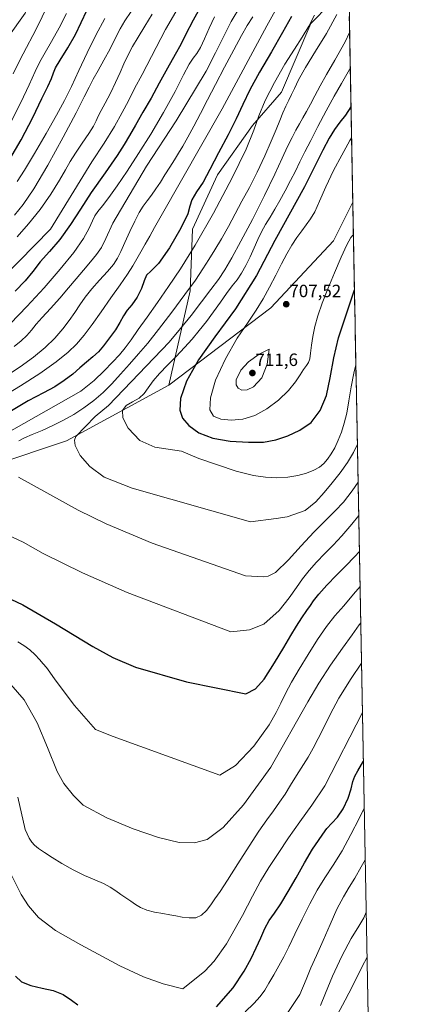
# Model space of a CAD drawing. Units: metres. Extents: x 628385 to 631853, y 4704169 to 4706547.
# Drawn here: x 631634 to 631853, y 4705432 to 4705986 of the extents above; entities that cross this region are included whole.
import ezdxf
from ezdxf.enums import TextEntityAlignment as Align

# ---------------------------------------------------------------- set-up
doc = ezdxf.new("R2010")
doc.units = ezdxf.units.M
doc.header["$MEASUREMENT"] = 0
for name, color, linetype, lineweight in [('Arbolado forestal CxS', 92, 'Continuous', 0), ('Carátula', 7, 'Continuous', 5), ('Curva de nivel maestra', 36, 'Continuous', 30), ('Curva de nivel normal', 36, 'Continuous', 0), ('Matorral CxS', 135, 'Continuous', 0), ('Municipio CxS', 142, 'Continuous', 0), ('Punto de cota en terreno', 7, 'Continuous', 0), ('Rótulo de punto de cota en terreno', 19, 'Continuous', 0)]:
    doc.layers.add(name, color=color, linetype=linetype, lineweight=lineweight)
doc.styles.add('Arial', font='txt', dxfattribs={"height": 0.2})

# ---------------------------------------------------------------- blocks, each defined once
blk = doc.blocks.new('*U150')
at = {"layer": 'Matorral CxS', "color": 135, "linetype": 'Continuous', "lineweight": 0}
blk.add_polyline3d([(631267.98, 4705409.41, 587.95), (631273.48, 4705439.72, 591.47), (631272.46, 4705478.43, 594.48), (631266.75, 4705502.41, 597.05), (631264.69, 4705511.78, 597.66), (631280.78, 4705524.36, 602.82), (631314.96, 4705553.19, 619.98), (631349.63, 4705563.62, 630.28), (631390.7, 4705596.44, 639.59), (631465.29, 4705634.57, 663.42), (631525.31, 4705671.7, 671.39), (631574.63, 4705704.73, 678.09), (631619.57, 4705735.11, 684.48), (631660.5, 4705748.87, 689.82), (631718.12, 4705780.22, 699.32), (631775.43, 4705823.62, 707.29), (631810.65, 4705861.37, 706.36), (631821.43, 4705883.08, 706.91), (631852.62, 4704233.4, 497.95)], dxfattribs=at)
blk = doc.blocks.new('*U165')
at = {"layer": 'Matorral CxS', "color": 135, "linetype": 'Continuous', "lineweight": 0}
blk.add_polyline3d([(631718.12, 4705780.22, 699.32), (631729.98, 4705833.14, 687.33), (631731.29, 4705867.91, 678.27), (631745.49, 4705898.43, 677.57), (631765.07, 4705926.17, 680.71), (631781.39, 4705944.94, 684.07), (631797.88, 4705983.46, 681.22), (631819.12, 4706005.34, 685.87), (631821.43, 4705883.08, 706.91), (631810.65, 4705861.37, 706.36), (631775.43, 4705823.62, 707.29), (631718.12, 4705780.22, 699.32)], close=True, dxfattribs=at)
blk = doc.blocks.new('*U175')
at = {"layer": 'Matorral CxS', "color": 135, "linetype": 'Continuous', "lineweight": 0}
for points in [[(631794.5, 4706095.07, 652.82), (631804.63, 4706094.74, 657.15), (631816.07, 4706091.8, 663.11), (631817.51, 4706090.23, 664.14)], [(631819.12, 4706005.34, 685.87), (631797.88, 4705983.46, 681.22), (631781.39, 4705944.94, 684.07), (631765.07, 4705926.17, 680.71), (631745.49, 4705898.43, 677.57), (631731.29, 4705867.91, 678.27), (631729.98, 4705833.14, 687.33), (631718.12, 4705780.22, 699.32)]]:
    blk.add_polyline3d(points, dxfattribs=at)
blk = doc.blocks.new('*U185')
at = {"layer": 'Arbolado forestal CxS', "color": 92, "linetype": 'Continuous', "lineweight": 0}
for points in [[(631794.5, 4706095.07, 652.82), (631804.63, 4706094.74, 657.15), (631816.07, 4706091.8, 663.11), (631817.51, 4706090.23, 664.14)], [(631819.12, 4706005.34, 685.87), (631797.88, 4705983.46, 681.22), (631781.39, 4705944.94, 684.07), (631765.07, 4705926.17, 680.71), (631745.49, 4705898.43, 677.57), (631731.29, 4705867.91, 678.27), (631729.98, 4705833.14, 687.33), (631718.12, 4705780.22, 699.32)]]:
    blk.add_polyline3d(points, dxfattribs=at)
blk = doc.blocks.new('*U202')
at = {"layer": 'Curva de nivel normal', "color": 36, "linetype": 'Continuous', "lineweight": 0}
for points in [[(631799.96, 4705988.23, 680), (631796.74, 4705981.89, 680), (631792.98, 4705975.72, 680), (631788.6, 4705969.05, 680), (631783.27, 4705960.58, 680), (631777.34, 4705950.33, 680), (631772.23, 4705940.21, 680), (631768.71, 4705931.63, 680), (631765.82, 4705923.58, 680), (631761.42, 4705912.87, 680), (631753.64, 4705896.72, 680), (631743.12, 4705876.85, 680), (631732.82, 4705858.85, 680), (631724.58, 4705845.64, 680), (631717.83, 4705835.57, 680), (631711.61, 4705826.63, 680), (631705.85, 4705818.46, 680), (631700.89, 4705811.38, 680), (631696.88, 4705805.67, 680), (631693.59, 4705801.22, 680), (631690.33, 4705797.3, 680), (631686.46, 4705793.02, 680), (631681.79, 4705788.14, 680), (631676.18, 4705782.84, 680), (631668.58, 4705776.85, 680), (631624.06, 4705751.44, 680)], [(631621.2, 4705698.81, 680), (631636.13, 4705691.86, 680), (631647.39, 4705685.57, 680), (631669.51, 4705674.62, 680), (631694.68, 4705663.57, 680), (631752.9, 4705641.5, 680), (631763.46, 4705642.56, 680), (631771.36, 4705645.78, 680), (631779.97, 4705653.41, 680), (631785.73, 4705660.57, 680), (631789.74, 4705666.33, 680), (631793.18, 4705671.26, 680), (631796.84, 4705675.93, 680), (631801.09, 4705680.69, 680), (631805.72, 4705685.49, 680), (631810.37, 4705690.26, 680), (631815.27, 4705695.48, 680), (631820.98, 4705702.04, 680), (631824.76, 4705706.88, 680)]]:
    blk.add_polyline3d(points, dxfattribs=at)
blk = doc.blocks.new('*U203')
at = {"layer": 'Curva de nivel normal', "color": 36, "linetype": 'Continuous', "lineweight": 0}
for points in [[(631777.84, 4705990.53, 670), (631773.05, 4705982.22, 670), (631748.1, 4705935.43, 670), (631713.81, 4705875.42, 670), (631710, 4705868.74, 670), (631707.32, 4705863.93, 670), (631704.81, 4705859.46, 670), (631702.34, 4705855.14, 670), (631700.1, 4705851.18, 670), (631697.83, 4705847.25, 670), (631694.84, 4705842.55, 670), (631690.65, 4705836.48, 670), (631685.48, 4705829.17, 670), (631680.08, 4705821.47, 670), (631675.05, 4705814.34, 670), (631670.47, 4705808.28, 670), (631666.2, 4705803.26, 670), (631661.47, 4705798.63, 670), (631654.81, 4705793.29, 670), (631645.47, 4705786.78, 670), (631634.72, 4705779.84, 670), (631624.67, 4705773.52, 670)], [(631633.22, 4705635.95, 670), (631636.51, 4705633.88, 670), (631639.91, 4705631.36, 670), (631642.86, 4705628.6, 670), (631645.29, 4705625.96, 670), (631647.36, 4705623.6, 670), (631649.23, 4705621.37, 670), (631651.21, 4705618.78, 670), (631654.22, 4705614.43, 670), (631665.1, 4705600.15, 670), (631676.79, 4705586.68, 670), (631686.82, 4705582.71, 670), (631746.74, 4705560.97, 670), (631755.55, 4705566.34, 670), (631765.73, 4705577.24, 670), (631774.41, 4705589.29, 670), (631778.32, 4705596.15, 670), (631780.91, 4705601.38, 670), (631783.6, 4705606.83, 670), (631786.97, 4705613.13, 670), (631791.24, 4705620.44, 670), (631796.3, 4705628.69, 670), (631801.67, 4705637.16, 670), (631806.74, 4705644.51, 670), (631811.41, 4705650.46, 670), (631816.33, 4705656.19, 670), (631821.9, 4705662.61, 670), (631825.52, 4705666.9, 670)]]:
    blk.add_polyline3d(points, dxfattribs=at)
blk = doc.blocks.new('*U216')
at = {"layer": 'Curva de nivel normal', "color": 36, "linetype": 'Continuous', "lineweight": 0}
for points in [[(631758.42, 4705993.67, 660), (631753.15, 4705984.51, 660), (631748.51, 4705975.6, 660), (631744.32, 4705967, 660), (631738.98, 4705956.63, 660), (631722.17, 4705928.72, 660), (631705.57, 4705903.32, 660), (631686.64, 4705871.24, 660), (631682.72, 4705862.67, 660), (631680.15, 4705857.63, 660), (631677.38, 4705853.62, 660), (631673.96, 4705849.41, 660), (631670.05, 4705844.81, 660), (631665.92, 4705840.02, 660), (631661.59, 4705834.87, 660), (631656.77, 4705829.12, 660), (631651.6, 4705823.3, 660), (631646.92, 4705818.29, 660), (631643.45, 4705814.36, 660), (631640.84, 4705811.08, 660), (631638.19, 4705808.05, 660), (631634.98, 4705805.07, 660), (631631.2, 4705801.89, 660)], [(631633.16, 4705548.48, 660), (631637.38, 4705530.41, 660), (631639.62, 4705525.52, 660), (631641.1, 4705523.19, 660), (631642.65, 4705521.48, 660), (631644.9, 4705519.65, 660), (631648.13, 4705517.42, 660), (631652.46, 4705514.64, 660), (631657.97, 4705511.27, 660), (631664.35, 4705507.69, 660), (631670.74, 4705504.56, 660), (631676.47, 4705502.07, 660), (631681.25, 4705499.97, 660), (631685.05, 4705497.99, 660), (631688.19, 4705495.99, 660), (631691.12, 4705493.91, 660), (631693.94, 4705491.88, 660), (631696.63, 4705490, 660), (631699.28, 4705488.21, 660), (631702.12, 4705486.52, 660), (631705.65, 4705485.04, 660), (631710.04, 4705483.89, 660), (631714.66, 4705483.07, 660), (631718.66, 4705482.43, 660), (631722.08, 4705481.84, 660), (631725.6, 4705481.19, 660), (631729.48, 4705480.64, 660), (631733.25, 4705480.75, 660), (631736.49, 4705482.17, 660), (631739.23, 4705484.82, 660), (631741.66, 4705488.01, 660), (631743.99, 4705491.39, 660), (631746.82, 4705495.58, 660), (631750.97, 4705501.92, 660), (631756.75, 4705510.99, 660), (631763.13, 4705521.02, 660), (631768.7, 4705529.47, 660), (631773.15, 4705535.78, 660), (631776.94, 4705540.95, 660), (631780.33, 4705545.66, 660), (631783.39, 4705550.28, 660), (631786.46, 4705555.28, 660), (631789.8, 4705560.75, 660), (631796.35, 4705571.1, 660), (631799.21, 4705576.03, 660), (631802.06, 4705581.47, 660), (631805.12, 4705587.69, 660), (631808.79, 4705595.08, 660), (631813.66, 4705604.12, 660), (631820.46, 4705615.31, 660), (631826.33, 4705623.89, 660)]]:
    blk.add_polyline3d(points, dxfattribs=at)
blk = doc.blocks.new('*U225')
at = {"layer": 'Curva de nivel normal', "color": 36, "linetype": 'Continuous', "lineweight": 0}
for points in [[(631765.2, 4705987.3, 665), (631761.98, 4705982.35, 665), (631758.91, 4705976.73, 665), (631754.6, 4705968.68, 665), (631749.32, 4705958.91, 665), (631744.22, 4705949.23, 665), (631739.81, 4705940.64, 665), (631735.87, 4705932.94, 665), (631732.16, 4705925.8, 665), (631728.78, 4705919.51, 665), (631725.91, 4705914.56, 665), (631723.5, 4705910.61, 665), (631721.16, 4705906.79, 665), (631718.59, 4705902.66, 665), (631715.88, 4705898.42, 665), (631713.29, 4705894.34, 665), (631710.81, 4705890.45, 665), (631708.37, 4705886.88, 665), (631705.97, 4705883.79, 665), (631703.61, 4705880.81, 665), (631701.31, 4705877.19, 665), (631698.91, 4705872.41, 665), (631696.17, 4705866.5, 665), (631693.34, 4705860.37, 665), (631691, 4705855.29, 665), (631689.12, 4705851.52, 665), (631686.87, 4705848.08, 665), (631683.51, 4705844.02, 665), (631679.16, 4705839.23, 665), (631674.73, 4705834.29, 665), (631670.99, 4705829.68, 665), (631667.96, 4705825.31, 665), (631665.15, 4705820.95, 665), (631662.09, 4705816.5, 665), (631658.48, 4705811.76, 665), (631654.06, 4705806.63, 665), (631648.59, 4705801.28, 665), (631642, 4705795.86, 665), (631634.5, 4705790.49, 665), (631626.78, 4705785.35, 665)], [(631629.21, 4705611.94, 665), (631636.77, 4705603.18, 665), (631643.98, 4705590.42, 665), (631649.78, 4705576.39, 665), (631655.3, 4705562.95, 665), (631659.06, 4705556.25, 665), (631664.4, 4705549.45, 665), (631669.95, 4705544.08, 665), (631683.12, 4705536.88, 665), (631698.01, 4705530.67, 665), (631712.3, 4705525.83, 665), (631723.77, 4705523.16, 665), (631732.57, 4705522.94, 665), (631739.59, 4705524.85, 665), (631748.57, 4705531.51, 665), (631760.03, 4705544.26, 665), (631775.44, 4705565.44, 665), (631796.13, 4705602.06, 665), (631802.36, 4705612.57, 665), (631808.98, 4705622.82, 665), (631815.57, 4705632.26, 665), (631821.06, 4705639.86, 665), (631825.08, 4705645.37, 665), (631825.9, 4705646.48, 665)]]:
    blk.add_polyline3d(points, dxfattribs=at)
blk = doc.blocks.new('*U233')
at = {"layer": 'Curva de nivel maestra', "color": 36, "linetype": 'Continuous', "lineweight": 30}
for points in [[(631786.9, 4705987.41, 675), (631781.89, 4705978.35, 675), (631775.74, 4705967.46, 675), (631768.96, 4705956.04, 675), (631763.49, 4705946.23, 675), (631759.59, 4705937.98, 675), (631755.98, 4705929.96, 675), (631751.42, 4705920.85, 675), (631745.93, 4705910.71, 675), (631741.1, 4705901.48, 675), (631737.26, 4705894.37, 675), (631733.57, 4705888.78, 675), (631730.93, 4705884.32, 675), (631729.93, 4705880.84, 675), (631728.68, 4705876.47, 675), (631724.84, 4705868.43, 675), (631718.39, 4705857.42, 675), (631712.2, 4705848.58, 675), (631708.03, 4705844.32, 675), (631705.54, 4705841.91, 675), (631704.15, 4705838.81, 675), (631702.68, 4705834.48, 675), (631700.18, 4705829.6, 675), (631697.2, 4705825.41, 675), (631694.64, 4705822.24, 675), (631692.52, 4705819.09, 675), (631690.48, 4705815.41, 675), (631688, 4705811.26, 675), (631684.76, 4705806.68, 675), (631681.41, 4705802.29, 675), (631678.44, 4705798.87, 675), (631675.31, 4705796.11, 675), (631671.81, 4705793.16, 675), (631668.06, 4705789.85, 675), (631664.02, 4705786.38, 675), (631659.33, 4705782.73, 675), (631654, 4705779.21, 675), (631647.57, 4705775.76, 675), (631639.1, 4705771.35, 675), (631629.72, 4705765.72, 675)], [(631618.77, 4705664.81, 675), (631635.97, 4705656.68, 675), (631654.29, 4705645.92, 675), (631675.33, 4705633.22, 675), (631686.63, 4705627.13, 675), (631699.32, 4705621.58, 675), (631727.89, 4705613.35, 675), (631761.27, 4705606.63, 675), (631766.67, 4705609.41, 675), (631771.62, 4705614.98, 675), (631777.36, 4705624.12, 675), (631782.62, 4705632.75, 675), (631786.69, 4705639.46, 675), (631789.84, 4705644.7, 675), (631792.84, 4705649.4, 675), (631795.68, 4705653.42, 675), (631797.66, 4705656.35, 675), (631799.39, 4705659.01, 675), (631802.31, 4705662.62, 675), (631806.82, 4705667.65, 675), (631812.2, 4705673.29, 675), (631817.55, 4705678.65, 675), (631822.33, 4705683.58, 675), (631825.14, 4705686.75, 675)]]:
    blk.add_polyline3d(points, dxfattribs=at)
blk = doc.blocks.new('5PATER')
at = {"layer": 'Carátula', "linetype": 'Continuous', "lineweight": 5}
h = blk.add_hatch(color=250, dxfattribs=at)
edge = h.paths.add_edge_path()
edge.add_ellipse((0, 0.01), major_axis=(-1.33, -1.34), ratio=0.999422, start_angle=0, end_angle=360)

msp = doc.modelspace()

# ---------------------------------------------------------------- linework, layer by layer
at = {"layer": 'Arbolado forestal CxS', "color": 92, "linetype": 'Continuous', "lineweight": 0}
for points in [[(631794.5, 4706095.07, 652.82), (631784.69, 4706073.49, 654.61), (631773.25, 4706071.86, 649.97), (631744.81, 4706053.88, 640.73), (631727.81, 4706051.27, 632.77), (631686.25, 4706052, 617.6), (631649.03, 4706022.63, 610.68), (631637.28, 4705989.33, 612.64), (631617.7, 4705961.91, 610.23), (631582.44, 4705948.21, 598.89), (631537.4, 4705950.16, 585.74), (631519.77, 4705930.58, 588.23), (631486.48, 4705928.62, 582.96), (631453.18, 4705948.21, 570.77), (631439.47, 4705965.83, 564.01), (631402.26, 4705944.29, 565.47), (631377.26, 4705914.22, 571.56)], [(631819.12, 4706005.34, 685.87), (631797.88, 4705983.46, 681.22), (631781.39, 4705944.94, 684.07), (631765.07, 4705926.17, 680.71), (631745.49, 4705898.43, 677.57), (631731.29, 4705867.91, 678.27), (631729.98, 4705833.14, 687.33), (631718.12, 4705780.22, 699.32), (631660.5, 4705748.87, 689.82), (631619.57, 4705735.11, 684.48)], [(631617.7, 4705961.91, 610.23), (631637.28, 4705989.33, 612.64)], [(631718.12, 4705780.22, 699.32), (631660.5, 4705748.87, 689.82), (631619.57, 4705735.11, 684.48)]]:
    msp.add_polyline3d(points, dxfattribs=at)
at = {"layer": 'Curva de nivel maestra', "color": 36, "linetype": 'Continuous', "lineweight": 30}
for points in [[(631738.42, 4705997.77, 650), (631731.7, 4705985.37, 650), (631727.44, 4705977.06, 650), (631724.71, 4705971.63, 650), (631721.54, 4705965.96, 650), (631717.3, 4705958.33, 650), (631712.68, 4705949.87, 650), (631708.08, 4705941.58, 650), (631703.53, 4705933.54, 650), (631699.41, 4705926.37, 650), (631695.93, 4705920.46, 650), (631693.01, 4705915.42, 650), (631689.09, 4705909.21, 650), (631682.23, 4705899.52, 650), (631674.36, 4705888.38, 650), (631668.36, 4705879.13, 650), (631662.84, 4705870.43, 650), (631656.72, 4705861.99, 650), (631650.92, 4705855.28, 650), (631645.8, 4705849.41, 650), (631641.61, 4705844.1, 650), (631637.27, 4705838.87, 650), (631631.75, 4705833.02, 650)], [(631628.68, 4705907.15, 625), (631635.04, 4705918.15, 625), (631641.6, 4705930.71, 625), (631646.78, 4705941.23, 625), (631650.07, 4705948.12, 625), (631652.09, 4705952.61, 625), (631653.15, 4705955.73, 625), (631654.3, 4705958.56, 625), (631656.99, 4705962.89, 625), (631661.37, 4705969.71, 625), (631665.66, 4705977.34, 625), (631668.79, 4705983.98, 625), (631672.04, 4705990.73, 625)], [(631820.41, 4705936.69, 700), (631817.26, 4705931.98, 700), (631814.13, 4705927.97, 700), (631811.14, 4705923.97, 700), (631808.21, 4705919.08, 700), (631804.67, 4705912.28, 700), (631799.46, 4705902.23, 700), (631794.31, 4705891.68, 700), (631777.67, 4705861.44, 700), (631767.36, 4705841.8, 700), (631755.53, 4705823.14, 700), (631743.93, 4705807.29, 700), (631734.77, 4705794.44, 700), (631727.97, 4705782.35, 700), (631724.6, 4705772.62, 700), (631724.22, 4705766.17, 700), (631725.78, 4705761.59, 700), (631729.23, 4705757.42, 700), (631734.9, 4705753.42, 700), (631742.71, 4705750.39, 700), (631752.46, 4705748.74, 700), (631762.76, 4705748.08, 700), (631771.19, 4705748.17, 700), (631778.12, 4705749.36, 700), (631784.91, 4705751.7, 700), (631791.61, 4705754.81, 700), (631797.95, 4705759.24, 700), (631803.14, 4705765.86, 700), (631806.58, 4705774.27, 700), (631808.72, 4705784.29, 700), (631810.75, 4705795.57, 700), (631813.4, 4705806.86, 700), (631822.36, 4705833.76, 700)], [(631744.88, 4705430.64, 650), (631754.12, 4705441.43, 650), (631760.31, 4705450.72, 650), (631764.3, 4705457.85, 650), (631767.22, 4705463.92, 650), (631769.69, 4705469.47, 650), (631772.02, 4705474.73, 650), (631774.51, 4705479.31, 650), (631777.42, 4705483.43, 650), (631781.08, 4705488.65, 650), (631785.19, 4705495.48, 650), (631789.54, 4705503.29, 650), (631794.27, 4705511.7, 650), (631798.81, 4705519.23, 650), (631802.17, 4705524.27, 650), (631804.5, 4705527.73, 650), (631806.82, 4705530.92, 650), (631809.62, 4705533.93, 650), (631812.77, 4705537.29, 650), (631816.06, 4705542.09, 650), (631818.83, 4705547.93, 650), (631820.47, 4705553.3, 650), (631821.49, 4705557.39, 650), (631822.66, 4705560.41, 650), (631824.2, 4705563.29, 650), (631826.3, 4705566.97, 650), (631827.37, 4705568.83, 650)], [(631631.86, 4705447.95, 650), (631635.33, 4705444.82, 650), (631640.52, 4705442.59, 650), (631646.88, 4705441.13, 650), (631653.13, 4705439.88, 650), (631658.7, 4705437.6, 650), (631663.42, 4705434.51, 650), (631666.96, 4705431.89, 650)]]:
    msp.add_polyline3d(points, dxfattribs=at)
at = {"layer": 'Curva de nivel normal', "color": 36, "linetype": 'Continuous', "lineweight": 0}
for points in [[(631745.34, 4706030.27, 645), (631716.18, 4705980.04, 645), (631703.12, 4705954.89, 645), (631698.84, 4705946.85, 645), (631695.3, 4705940.09, 645), (631691.82, 4705933.38, 645), (631687.49, 4705925.53, 645), (631681.79, 4705916.2, 645), (631674.82, 4705905.65, 645), (631651.57, 4705867.88, 645), (631615.96, 4705831.69, 645)], [(631649.57, 4705992.75, 615), (631645.6, 4705984.5, 615), (631641.63, 4705976.75, 615), (631637.99, 4705969.9, 615), (631634.38, 4705962.9, 615), (631630.57, 4705955.16, 615)], [(631743.79, 4705987.21, 655), (631740.81, 4705980.86, 655), (631738.18, 4705974.93, 655), (631735.82, 4705970.04, 655), (631733.71, 4705966.56, 655), (631731.73, 4705963.93, 655), (631729.51, 4705960.59, 655), (631726.37, 4705954.7, 655), (631721.56, 4705945.31, 655), (631715.08, 4705933.44, 655), (631707.96, 4705921.35, 655), (631701.09, 4705910.32, 655), (631694.71, 4705900.53, 655), (631689.05, 4705892.19, 655), (631684.37, 4705885.6, 655), (631680.74, 4705880.92, 655), (631678.12, 4705877.79, 655), (631676.41, 4705875.31, 655), (631675.14, 4705872.47, 655), (631673.37, 4705868.4, 655), (631670.06, 4705862.56, 655), (631664.58, 4705854.8, 655), (631657.04, 4705845.37, 655), (631648.08, 4705834.95, 655), (631638.33, 4705824.35, 655), (631628.99, 4705814.9, 655)], [(631629.63, 4705928.73, 620), (631634.9, 4705939.13, 620), (631639.58, 4705948.94, 620), (631642.95, 4705956.41, 620), (631645.56, 4705961.92, 620), (631648.47, 4705967.1, 620), (631652.18, 4705973.36, 620), (631656.41, 4705980.96, 620), (631660.61, 4705989.09, 620)], [(631631.26, 4705875.74, 635), (631636.15, 4705881.76, 635), (631642.13, 4705890.55, 635), (631649.98, 4705903.78, 635), (631658.73, 4705919.55, 635), (631665.97, 4705933.23, 635), (631670.53, 4705942.22, 635), (631673.26, 4705947.74, 635), (631675.54, 4705952.21, 635), (631678.25, 4705957.12, 635), (631681.58, 4705962.91, 635), (631685.08, 4705969.29, 635), (631688.11, 4705975.39, 635), (631690.64, 4705980.45, 635), (631693.36, 4705985.02, 635), (631696.85, 4705990.25, 635)], [(631632.8, 4705863.64, 640), (631639.14, 4705870.83, 640), (631645.67, 4705878.98, 640), (631651.72, 4705887.61, 640), (631656.53, 4705895.36, 640), (631659.96, 4705901.3, 640), (631662.64, 4705905.91, 640), (631665.65, 4705910.6, 640), (631669.42, 4705916.11, 640), (631673.11, 4705921.58, 640), (631675.69, 4705925.83, 640), (631677.16, 4705928.83, 640), (631678.39, 4705931.42, 640), (631680.06, 4705934.49, 640), (631682.36, 4705938.71, 640), (631685.2, 4705944.25, 640), (631688.17, 4705950.35, 640), (631690.7, 4705955.94, 640), (631692.82, 4705960.82, 640), (631695.07, 4705965.55, 640), (631697.7, 4705970.47, 640), (631700.76, 4705975.83, 640), (631704.48, 4705981.91, 640), (631708.73, 4705988.68, 640)], [(631812.5, 4705988.46, 685), (631806.74, 4705977.92, 685), (631800.47, 4705967.84, 685), (631794.8, 4705958.78, 685), (631790.84, 4705951.73, 685), (631788.58, 4705946.92, 685), (631787.04, 4705943.5, 685), (631785.5, 4705940.41, 685), (631783.83, 4705937.01, 685), (631782.17, 4705933.18, 685), (631780.47, 4705928.92, 685), (631778.38, 4705923.89, 685), (631775.56, 4705917.38, 685), (631771.97, 4705909.11, 685), (631767.75, 4705899.96, 685), (631763.29, 4705891.29, 685), (631759.09, 4705883.6, 685), (631755.29, 4705876.44, 685), (631751.53, 4705869.32, 685), (631747.62, 4705862.4, 685), (631743.9, 4705856.22, 685), (631740.57, 4705850.83, 685), (631737.24, 4705845.54, 685), (631733, 4705839.26, 685), (631727.06, 4705831.05, 685), (631719.66, 4705821.17, 685), (631712.29, 4705811.53, 685), (631706.18, 4705803.81, 685), (631701.05, 4705797.69, 685), (631695.99, 4705791.98, 685), (631690.88, 4705786.3, 685), (631685.98, 4705780.94, 685), (631681.14, 4705776.08, 685), (631675.95, 4705771.58, 685), (631670.32, 4705767.4, 685), (631664.61, 4705763.68, 685), (631658.89, 4705760.45, 685), (631652.92, 4705757.45, 685), (631646.82, 4705754.67, 685), (631641.33, 4705752.37, 685), (631637.03, 4705750.56, 685), (631633.84, 4705748.93, 685)], [(631632.78, 4705894.74, 630), (631636.92, 4705901.1, 630), (631642.62, 4705910.45, 630), (631649.11, 4705921.59, 630), (631654.89, 4705931.85, 630), (631659.4, 4705940.28, 630), (631663.33, 4705948.15, 630), (631667.53, 4705956.98, 630), (631672.2, 4705966.89, 630), (631677.07, 4705976.91, 630), (631682.18, 4705986.32, 630)], [(631819.63, 4705978.33, 690), (631817.05, 4705973.21, 690), (631811.34, 4705962.88, 690), (631806.69, 4705954.83, 690), (631803.06, 4705948.4, 690), (631800.1, 4705942.88, 690), (631797.57, 4705938.08, 690), (631795.36, 4705933.99, 690), (631793.33, 4705930.39, 690), (631791.41, 4705926.98, 690), (631789.5, 4705923.42, 690), (631787.36, 4705919.35, 690), (631784.8, 4705914.32, 690), (631781.72, 4705907.75, 690), (631777.62, 4705898.73, 690), (631771.9, 4705886.8, 690), (631765.03, 4705873.33, 690), (631758.52, 4705861.07, 690), (631753.42, 4705851.72, 690), (631749.51, 4705844.99, 690), (631745.92, 4705839.54, 690), (631741.73, 4705833.85, 690), (631736.5, 4705826.98, 690), (631730.63, 4705819.39, 690), (631724.7, 4705812, 690), (631718.22, 4705804.42, 690), (631684.16, 4705768.67, 690), (631676.68, 4705762.53, 690), (631665.72, 4705751.34, 690), (631665.02, 4705749.26, 690), (631665.38, 4705746.32, 690), (631668.22, 4705740.63, 690), (631673.6, 4705734.44, 690), (631681.63, 4705728.52, 690), (631697.47, 4705722.25, 690), (631763.92, 4705703.27, 690), (631778.36, 4705705.14, 690), (631784.61, 4705706.2, 690), (631794.67, 4705709.71, 690), (631800.63, 4705714.65, 690), (631805.32, 4705719.9, 690), (631809.82, 4705725.29, 690), (631814.24, 4705730.86, 690), (631818.41, 4705736.6, 690), (631821.9, 4705742.31, 690), (631824, 4705747, 690)], [(631820.01, 4705958.27, 695), (631819.63, 4705957.59, 695), (631815.01, 4705949.83, 695), (631810.89, 4705942.66, 695), (631806.41, 4705934.32, 695), (631801.81, 4705925.51, 695), (631797.81, 4705917.72, 695), (631794.55, 4705911.31, 695), (631791.76, 4705905.73, 695), (631789.18, 4705900.49, 695), (631786.49, 4705895.13, 695), (631783.5, 4705889.5, 695), (631780.46, 4705884.03, 695), (631777.63, 4705879.11, 695), (631774.98, 4705874.68, 695), (631772.45, 4705870.49, 695), (631770.12, 4705866.36, 695), (631768.06, 4705862.1, 695), (631766.01, 4705857.42, 695), (631763.71, 4705852.37, 695), (631761.27, 4705847.39, 695), (631758.92, 4705843.06, 695), (631756.49, 4705839.45, 695), (631753.7, 4705835.94, 695), (631750.52, 4705831.74, 695), (631747.03, 4705826.79, 695), (631743.23, 4705821.44, 695), (631739.18, 4705816.02, 695), (631735.15, 4705810.83, 695), (631731.18, 4705806.01, 695), (631726.91, 4705801.25, 695), (631722.14, 4705796.27, 695), (631717.29, 4705791.32, 695), (631712.9, 4705786.74, 695), (631709.27, 4705782.55, 695), (631706.49, 4705778.73, 695), (631704.12, 4705775.41, 695), (631701.3, 4705772.79, 695), (631697.7, 4705770.74, 695), (631694.1, 4705768.7, 695), (631691.94, 4705765.92, 695), (631692.2, 4705761.82, 695), (631695.22, 4705756.03, 695), (631701.81, 4705749.06, 695), (631710.27, 4705745.33, 695), (631725.13, 4705743.01, 695), (631734.96, 4705738.86, 695), (631755.86, 4705731.81, 695), (631765.54, 4705729.44, 695), (631772.46, 4705728.36, 695), (631778.78, 4705728.07, 695), (631784.85, 4705728.4, 695), (631790.46, 4705729.29, 695), (631795.46, 4705730.68, 695), (631799.62, 4705732.36, 695), (631802.79, 4705734.14, 695), (631805.19, 4705736.17, 695), (631807.25, 4705738.6, 695), (631809.27, 4705741.51, 695), (631811.29, 4705745.02, 695), (631813.24, 4705749.17, 695), (631815.06, 4705753.76, 695), (631816.67, 4705758.72, 695), (631818.01, 4705764.38, 695), (631819.19, 4705771.28, 695), (631820.48, 4705779.19, 695), (631821.98, 4705786.91, 695), (631823.16, 4705791.66, 695)], [(631820.74, 4705919.19, 705), (631819.83, 4705917.66, 705), (631815.2, 4705909.55, 705), (631810.56, 4705900.76, 705), (631806.25, 4705891.58, 705), (631802.77, 4705883.54, 705), (631800.02, 4705877.64, 705), (631797.63, 4705873.6, 705), (631795.27, 4705870.36, 705), (631792.77, 4705866.99, 705), (631790.05, 4705863.18, 705), (631787.19, 4705858.87, 705), (631784.34, 4705853.94, 705), (631781.43, 4705848.31, 705), (631778.19, 4705842.03, 705), (631774.61, 4705835.3, 705), (631770.99, 4705828.63, 705), (631767.19, 4705822.31, 705), (631762.56, 4705815.51, 705), (631756.52, 4705806.52, 705), (631749.81, 4705795.01, 705), (631744.32, 4705782.99, 705), (631741.41, 4705772.99, 705), (631741.15, 4705766.34, 705), (631743.18, 4705762.72, 705), (631747.29, 4705760.99, 705), (631753.06, 4705760.42, 705), (631759.62, 4705761.05, 705), (631766.38, 4705763.14, 705), (631773.17, 4705766.81, 705), (631779.71, 4705771.77, 705), (631785.27, 4705777.17, 705), (631789.24, 4705782.02, 705), (631791.83, 4705785.95, 705), (631793.74, 4705788.98, 705), (631795.37, 4705791.13, 705), (631796.63, 4705792.83, 705), (631797.34, 4705794.99, 705), (631797.69, 4705798.23, 705), (631798.14, 4705802.57, 705), (631798.92, 4705807.61, 705), (631800.04, 4705813.1, 705), (631801.71, 4705819.2, 705), (631804.16, 4705826.19, 705), (631807.36, 4705834.29, 705), (631811.07, 4705843.35, 705), (631814.83, 4705852.21, 705), (631818.04, 4705859.1, 705), (631820.39, 4705863.22, 705), (631821.77, 4705864.88, 705)], [(631759.08, 4705777.41, 710), (631762.03, 4705777.53, 710), (631765.68, 4705779.24, 710), (631770.31, 4705784.35, 710), (631773.38, 4705792.01, 710), (631774.44, 4705800.32, 710), (631768.74, 4705797.54, 710), (631762.84, 4705793.36, 710), (631758.43, 4705788.62, 710), (631755.93, 4705783.18, 710), (631755.94, 4705780.34, 710), (631757.01, 4705778.45, 710), (631759.08, 4705777.41, 710)], [(631633.62, 4705728.47, 685), (631667.09, 4705709.81, 685), (631682.84, 4705702.14, 685), (631708.74, 4705691.26, 685), (631761.08, 4705672.96, 685), (631771.12, 4705672.33, 685), (631773.9, 4705672.81, 685), (631777.91, 4705674.88, 685), (631785.34, 4705681.98, 685), (631792.37, 4705689.78, 685), (631799.6, 4705697.52, 685), (631806.21, 4705704.22, 685), (631811.54, 4705709.44, 685), (631816.21, 4705714.44, 685), (631821.14, 4705720.76, 685), (631824.41, 4705725.56, 685)], [(631629.62, 4705504.63, 655), (631635.08, 4705493.9, 655), (631639.23, 4705487.46, 655), (631644.74, 4705480.97, 655), (631654.36, 4705473.66, 655), (631668.51, 4705465.51, 655), (631690.58, 4705453.74, 655), (631703.81, 4705447.5, 655), (631714.96, 4705443.58, 655), (631725.83, 4705440.81, 655), (631738.23, 4705450.73, 655), (631743.47, 4705456.41, 655), (631750.53, 4705466.14, 655), (631759.53, 4705482.11, 655), (631765.13, 4705492.96, 655), (631769.65, 4705501.31, 655), (631774.21, 4705508.94, 655), (631779.4, 4705516.94, 655), (631785.31, 4705525.63, 655), (631791.68, 4705534.66, 655), (631798.48, 4705544.11, 655), (631805.68, 4705554.86, 655), (631826.85, 4705596.12, 655)], [(631760.97, 4705427.79, 645), (631765.77, 4705432.56, 645), (631769.39, 4705436.47, 645), (631771.93, 4705440.02, 645), (631774.29, 4705443.99, 645), (631776.99, 4705448.66, 645), (631779.85, 4705453.67, 645), (631782.59, 4705458.74, 645), (631785.42, 4705464.43, 645), (631788.85, 4705471.55, 645), (631792.98, 4705480.01, 645), (631797.29, 4705488.56, 645), (631801.47, 4705496.2, 645), (631805.78, 4705503.14, 645), (631810.48, 4705510.33, 645), (631815.45, 4705518.47, 645), (631820.35, 4705527.53, 645), (631824.93, 4705536.58, 645), (631827.87, 4705542.36, 645)], [(631828.42, 4705513.41, 640), (631826.19, 4705509.35, 640), (631822.54, 4705503.05, 640), (631819.46, 4705497.93, 640), (631816.25, 4705492.53, 640), (631812.55, 4705485.57, 640), (631808.65, 4705477.01, 640), (631804.79, 4705467.96, 640), (631801.09, 4705459.64, 640), (631797.87, 4705452.61, 640), (631795.15, 4705446.02, 640), (631791.6, 4705437.6, 640), (631784.97, 4705427.48, 640)], [(631828.98, 4705483.91, 635), (631827.63, 4705480.68, 635), (631824.83, 4705476.1, 635), (631820.54, 4705469.19, 635), (631815.19, 4705459.13, 635), (631810.05, 4705447.84, 635), (631806.18, 4705438.42, 635), (631803.34, 4705431.52, 635)], [(631829.45, 4705458.65, 630), (631826.67, 4705453.32, 630), (631821.22, 4705442.25, 630), (631817.2, 4705434.53, 630), (631812.92, 4705426.47, 630)]]:
    msp.add_polyline3d(points, dxfattribs=at)
at = {"layer": 'Matorral CxS', "color": 135, "linetype": 'Continuous', "lineweight": 0}
for points in [[(631794.5, 4706095.07, 652.82), (631784.69, 4706073.49, 654.61), (631773.25, 4706071.86, 649.97), (631744.81, 4706053.88, 640.73), (631727.81, 4706051.27, 632.77), (631686.25, 4706052, 617.6), (631649.03, 4706022.63, 610.68), (631637.28, 4705989.33, 612.64), (631617.7, 4705961.91, 610.23), (631582.44, 4705948.21, 598.89), (631537.4, 4705950.16, 585.74), (631519.77, 4705930.58, 588.23), (631486.48, 4705928.62, 582.96), (631453.18, 4705948.21, 570.77), (631439.47, 4705965.83, 564.01), (631402.26, 4705944.29, 565.47), (631377.26, 4705914.22, 571.56)], [(631819.12, 4706005.34, 685.87), (631821.43, 4705883.08, 706.91)], [(631637.28, 4705989.33, 612.64), (631617.7, 4705961.91, 610.23), (631582.44, 4705948.21, 598.89), (631537.4, 4705950.16, 585.74), (631519.77, 4705930.58, 588.23), (631486.48, 4705928.62, 582.96), (631453.18, 4705948.21, 570.77), (631439.47, 4705965.83, 564.01), (631402.26, 4705944.29, 565.47), (631377.26, 4705914.22, 571.56), (631350.78, 4705906.55, 570.27), (631350.78, 4705906.55, 570.27), (631308.77, 4705909.9, 565.18), (631265.85, 4705923.39, 561.74), (631224.35, 4705931.2, 549.82), (631206.53, 4705995.42, 538.1)], [(631821.43, 4705883.08, 706.91), (631810.65, 4705861.37, 706.36), (631775.43, 4705823.62, 707.29), (631718.12, 4705780.22, 699.32)], [(631821.43, 4705883.08, 706.91), (631810.65, 4705861.37, 706.36), (631775.43, 4705823.62, 707.29), (631718.12, 4705780.22, 699.32)], [(631821.43, 4705883.08, 706.91), (631852.62, 4704233.4, 497.95)], [(631718.12, 4705780.22, 699.32), (631660.5, 4705748.87, 689.82), (631619.57, 4705735.11, 684.48)]]:
    msp.add_polyline3d(points, dxfattribs=at)
at = {"layer": 'Municipio CxS', "color": 142, "linetype": 'Continuous', "lineweight": 0}
msp.add_polyline3d([(631819.46, 4705987.4, 687.35), (631819.55, 4705982.4, 688.54), (631819.64, 4705977.41, 689.65), (631819.74, 4705972.42, 690.71), (631819.83, 4705967.42, 691.83), (631819.93, 4705962.43, 693.21), (631820.02, 4705957.43, 694.57), (631820.12, 4705952.44, 696.28), (631820.21, 4705947.45, 697.01), (631820.31, 4705942.45, 698.42), (631820.4, 4705937.46, 699.68), (631820.49, 4705932.47, 701.03), (631820.59, 4705927.47, 702.66), (631820.68, 4705922.48, 704.16), (631820.78, 4705917.48, 704.83), (631820.87, 4705912.49, 706.09), (631820.97, 4705907.5, 707.82), (631821.06, 4705902.5, 708.78), (631821.15, 4705897.51, 708.97), (631821.25, 4705892.52, 708.65), (631821.34, 4705887.52, 708.24), (631821.44, 4705882.53, 707.32), (631821.53, 4705877.53, 706.44), (631821.63, 4705872.54, 705.84), (631821.72, 4705867.55, 705.31), (631821.82, 4705862.55, 704.44), (631821.91, 4705857.56, 703.55), (631822, 4705852.56, 702.57), (631822.1, 4705847.57, 701.87), (631822.19, 4705842.58, 700.93), (631822.29, 4705837.58, 700.08), (631822.38, 4705832.59, 699.47), (631822.48, 4705827.6, 698.75), (631822.57, 4705822.6, 698.21), (631822.67, 4705817.61, 697.62), (631822.76, 4705812.61, 697.23), (631822.85, 4705807.62, 696.72), (631822.95, 4705802.63, 696.27), (631823.04, 4705797.63, 695.44), (631823.14, 4705792.64, 694.62), (631823.23, 4705787.65, 694.35), (631823.33, 4705782.65, 693.96), (631823.42, 4705777.66, 693.34), (631823.52, 4705772.66, 692.57), (631823.61, 4705767.67, 692.02), (631823.7, 4705762.68, 692.07), (631823.8, 4705757.68, 691.36), (631823.89, 4705752.69, 690.76), (631823.99, 4705747.7, 690.37), (631824.08, 4705742.7, 689.52), (631824.18, 4705737.71, 688.32), (631824.27, 4705732.71, 687.34), (631824.37, 4705727.72, 685.47), (631824.46, 4705722.73, 684.28), (631824.55, 4705717.73, 683), (631824.65, 4705712.74, 681.72), (631824.74, 4705707.75, 680.16), (631824.84, 4705702.75, 679.01), (631824.93, 4705697.76, 677.75), (631825.03, 4705692.76, 676.27), (631825.12, 4705687.77, 675.06), (631825.22, 4705682.78, 674.01), (631825.31, 4705677.78, 672.58), (631825.4, 4705672.79, 671.34), (631825.5, 4705667.8, 669.9), (631825.59, 4705662.8, 668.64), (631825.69, 4705657.81, 667.64), (631825.78, 4705652.81, 666.47), (631825.88, 4705647.82, 665.05), (631825.97, 4705642.83, 663.87), (631826.06, 4705637.83, 662.89), (631826.16, 4705632.84, 661.67), (631826.25, 4705627.84, 660.53), (631826.35, 4705622.85, 659.58), (631826.44, 4705617.86, 658.55), (631826.54, 4705612.86, 657.41), (631826.63, 4705607.87, 656.55), (631826.73, 4705602.88, 655.69), (631826.82, 4705597.88, 654.8), (631826.91, 4705592.89, 653.97), (631827.01, 4705587.89, 653.13), (631827.1, 4705582.9, 652.48), (631827.2, 4705577.91, 651.5), (631827.29, 4705572.91, 650.6), (631827.39, 4705567.92, 649.76), (631827.48, 4705562.93, 648.81), (631827.58, 4705557.93, 647.83), (631827.67, 4705552.94, 647.18), (631827.76, 4705547.94, 645.91), (631827.86, 4705542.95, 644.88), (631827.95, 4705537.96, 643.81), (631828.05, 4705532.96, 642.98), (631828.14, 4705527.97, 642.24), (631828.24, 4705522.98, 641.56), (631828.33, 4705517.98, 640.86), (631828.43, 4705512.99, 639.93), (631828.52, 4705507.99, 638.95), (631828.61, 4705503, 637.64), (631828.71, 4705498.01, 636.8), (631828.8, 4705493.01, 635.93), (631828.9, 4705488.02, 635.11), (631828.99, 4705483.03, 635.02), (631829.09, 4705478.03, 634.32), (631829.18, 4705473.04, 632.37), (631829.28, 4705468.04, 631.02), (631829.37, 4705463.05, 630.39), (631829.46, 4705458.06, 630.02), (631829.56, 4705453.06, 629.06), (631829.65, 4705448.07, 628.43), (631829.75, 4705443.08, 627.64), (631829.84, 4705438.08, 626.64), (631829.94, 4705433.09, 625.87), (631830.03, 4705428.09, 624.76)], dxfattribs=at)

# ---------------------------------------------------------------- block references
at = {"layer": 'Arbolado forestal CxS', "color": 92, "linetype": 'Continuous', "lineweight": 0}
msp.add_blockref('*U185', (0, 0), dxfattribs=at)
at = {"layer": 'Curva de nivel maestra', "color": 36, "linetype": 'Continuous', "lineweight": 30}
msp.add_blockref('*U233', (0, 0), dxfattribs=at)
at = {"layer": 'Curva de nivel normal', "color": 36, "linetype": 'Continuous', "lineweight": 0}
for name in ['*U216', '*U225', '*U203', '*U202']:
    msp.add_blockref(name, (0, 0), dxfattribs=at)
at = {"layer": 'Matorral CxS', "color": 135, "linetype": 'Continuous', "lineweight": 0}
for name in ['*U150', '*U165', '*U175']:
    msp.add_blockref(name, (0, 0), dxfattribs=at)
at = {"layer": 'Punto de cota en terreno', "linetype": 'Continuous', "lineweight": 0}
for p in [(631784.02, 4705825.67, 707.52), (631765, 4705787, 711.6)]:
    msp.add_blockref('5PATER', p, dxfattribs=at)

# ---------------------------------------------------------------- texts
at = {"layer": 'Rótulo de punto de cota en terreno', "color": 19, "linetype": 'Continuous', "lineweight": 0, "style": 'Arial'}
for s, p in [('707,52', (631785.78, 4705827.43)), ('711,6', (631766.76, 4705788.76))]:
    msp.add_text(s, height=7, dxfattribs=at).set_placement(p, align=Align.BOTTOM_LEFT)

doc.saveas('drawing.dxf')
